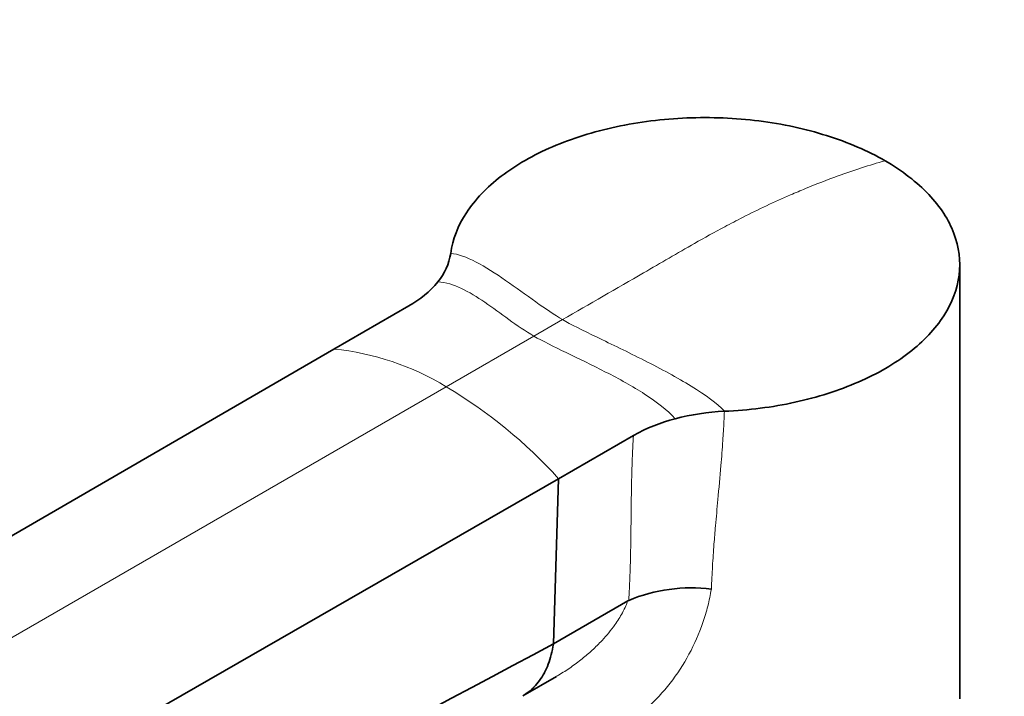
# Model space of a CAD drawing. Units: millimetres. Extents: x 0 to 1478, y 0 to 1758.
# Drawn here: x 330 to 419, y 468 to 529 of the extents above; entities that cross this region are included whole.
import ezdxf
from ezdxf import colors
from ezdxf.entities.mleader import LeaderData, LeaderLine
from ezdxf.math import Vec2, Vec3

# ---------------------------------------------------------------- set-up
doc = ezdxf.new("R2010")
doc.units = ezdxf.units.MM
doc.layers.add('DV5_Défaut', color=7, linetype='Continuous')
doc.layers.add('Défaut', color=7, linetype='Continuous')

# ---------------------------------------------------------------- blocks, each defined once
blk = doc.blocks.new('_DOT')
at = {"color": 0}
blk.add_line((0, 0), (-1, 0), dxfattribs=at)
at = {"color": 0, "const_width": 0.333}
blk.add_lwpolyline([(-0.1665, 0, 1), (0.1665, 0, 1)], format="xyb", close=True, dxfattribs=at)
blk = doc.blocks.new('SE4')
at = {"layer": 'DV5_Défaut', "color": 7, "linetype": 'Continuous', "lineweight": 35}
for p, q in [((415.318, 468.138), (415.318, 507.327)), ((365.61, 503.611), (358.85, 499.708)), ((358.85, 499.708), (231.098, 425.681)), ((385.877, 491.911), (379.117, 488.008)), ((379.117, 488.008), (250.897, 414.25)), ((378.658, 473.101), (379.117, 488.008)), ((385.362, 476.967), (378.658, 473.097)), ((385.362, 476.967), (385.452, 477.015)), ((378.658, 473.101), (378.658, 473.097)), ((375.901, 468.41), (378.933, 470.16))]:
    blk.add_line(p, q, dxfattribs=at)
at = {"layer": 'DV5_Défaut', "color": 7, "linetype": 'Continuous', "lineweight": 18}
for p, q in [((379.478, 502.366), (376.9, 500.878)), ((376.9, 500.878), (368.983, 496.308)), ((368.983, 496.308), (240.997, 422.415))]:
    blk.add_line(p, q, dxfattribs=at)
at = {"layer": 'DV5_Défaut', "color": 7, "linetype": 'Continuous', "lineweight": 35}
for centre, radius, start, end in [((364.21, 509.137), 5.235, 320.20939, 351.37534), ((361.163, 511.642), 9.18, 298.97608, 320.36582), ((394.986, 472.934), 21.175, 92.43322, 104.61254), ((393.525, 478.324), 15.592, 104.41467, 119.37733), ((391.076, 463.598), 14.549, 82.76156, 112.73486)]:
    blk.add_arc(centre, radius, start, end, dxfattribs=at)
at = {"layer": 'DV5_Défaut', "color": 7, "linetype": 'Continuous', "lineweight": 18}
for centre, radius, start, end in [((356.455, 475.775), 24.053, 58.60956, 84.28479), ((346.48, 458.498), 44, 42.11964, 59.23994)]:
    blk.add_arc(centre, radius, start, end, dxfattribs=at)
at = {"layer": 'DV5_Défaut', "color": 7, "linetype": 'Continuous', "lineweight": 35}
for points, knots in [([(408.581, 516.72), (407.022, 517.599), (405.238, 518.378), (401.387, 519.594), (399.351, 520.037), (395.06, 520.575), (392.878, 520.662), (388.525, 520.485), (386.36, 520.217), (382.283, 519.344), (380.325, 518.728), (376.841, 517.23), (375.263, 516.327), (372.642, 514.321), (371.576, 513.203), (370.03, 510.841), (369.556, 509.62), (369.386, 508.352)], [0, 0, 0, 0, 0.125, 0.125, 0.25, 0.25, 0.375, 0.375, 0.5, 0.5, 0.625, 0.625, 0.75, 0.75, 0.875, 0.875, 1, 1, 1, 1]), ([(394.087, 494.09), (396.284, 494.188), (398.404, 494.46), (402.494, 495.353), (404.426, 495.971), (407.902, 497.483), (409.47, 498.392), (412.064, 500.404), (413.127, 501.537), (414.639, 503.89), (415.108, 505.138), (415.414, 507.65), (415.259, 508.914), (414.326, 511.391), (413.568, 512.561), (411.472, 514.779), (410.14, 515.799), (408.581, 516.72)], [0, 0, 0, 0, 0.125, 0.125, 0.25, 0.25, 0.375, 0.375, 0.5, 0.5, 0.625, 0.625, 0.75, 0.75, 0.875, 0.875, 1, 1, 1, 1]), ([(375.901, 468.41), (376.265, 468.62), (376.599, 468.879), (376.903, 469.187), (377.083, 469.37), (377.254, 469.572), (377.411, 469.789), (377.569, 470.006), (377.712, 470.237), (377.842, 470.483), (377.844, 470.486), (377.975, 470.732), (378.092, 470.991), (378.194, 471.26), (378.297, 471.534), (378.387, 471.821), (378.464, 472.122), (378.542, 472.423), (378.605, 472.739), (378.653, 473.064), (378.654, 473.075), (378.656, 473.086), (378.658, 473.097)], [0, 0, 0, 0, 0.250245, 0.250245, 0.250245, 0.399196, 0.399196, 0.399196, 0.548148, 0.548148, 0.548148, 0.550486, 0.697099, 0.697099, 0.697099, 0.84605, 0.84605, 0.84605, 0.995001, 0.995001, 0.995001, 1, 1, 1, 1])]:
    blk.add_open_spline(points, degree=3, knots=knots, dxfattribs=at)
at = {"layer": 'DV5_Défaut', "color": 7, "linetype": 'Continuous', "lineweight": 18}
for points, degree, knots in [([(408.581, 516.72), (407.178, 516.316), (404.793, 515.54), (401.937, 514.434), (399.068, 513.218), (396.637, 512.074), (393.747, 510.572), (392.3, 509.769), (391.391, 509.245), (389.86, 508.361), (385.889, 506.068), (381.917, 503.775), (379.478, 502.366)], 3, [0, 0, 0, 0, 0.14827, 0.25, 0.296539, 0.444809, 0.5, 0.593079, 0.593079, 0.593079, 0.75, 1, 1, 1, 1]), ([(394.087, 494.09), (394.073, 493.786), (394.047, 493.188), (393.998, 492.305), (393.915, 490.979), (393.751, 488.918), (393.52, 486.353), (393.303, 483.984), (393.133, 481.982), (393.002, 480.077), (392.94, 478.724), (392.909, 478.032)], 3, [0, 0, 0, 0, 0.056786, 0.111699, 0.164743, 0.30433, 0.496338, 0.643882, 0.747164, 0.870729, 1, 1, 1, 1]), ([(385.453, 477.017), (385.564, 478.842), (385.61, 480.808), (385.638, 482.006), (385.665, 484.515), (385.69, 486.926), (385.721, 488.198), (385.77, 490.188), (385.877, 491.911)], 2, [0, 0, 0, 0.25, 0.25, 0.5, 0.5, 0.75, 0.75, 1, 1, 1]), ([(392.909, 478.032), (392.812, 477.52), (392.621, 476.503), (392.021, 474.51), (390.967, 472.119), (389.26, 469.498), (387.124, 467.188), (384.66, 465.351), (382.304, 464.353), (380.355, 464.006), (378.846, 464.033), (377.394, 464.337), (376.5, 464.787), (376.055, 465.011)], 3, [0, 0, 0, 0, 0.063052, 0.125352, 0.250152, 0.374097, 0.496571, 0.625775, 0.746481, 0.81319, 0.876891, 0.938741, 1, 1, 1, 1]), ([(378.934, 470.161), (378.997, 470.197), (379.432, 470.452), (380.221, 470.96), (381.232, 471.715), (382.184, 472.528), (383.188, 473.525), (384.136, 474.652), (384.799, 475.724), (385.174, 476.46), (385.308, 476.823), (385.362, 476.967)], 3, [0, 0, 0, 0, 0.022805, 0.157604, 0.292579, 0.413327, 0.544712, 0.733814, 0.870508, 0.948558, 1, 1, 1, 1])]:
    blk.add_open_spline(points, degree=degree, knots=knots, dxfattribs=at)
for points in [[(379.478, 502.366), (378.758, 502.782), (377.107, 503.923), (374.333, 505.959), (371.606, 507.718), (370.045, 508.304), (369.386, 508.352)], [(376.9, 500.878), (376.121, 501.328), (374.615, 502.367), (372.46, 503.983), (370.354, 505.297), (368.947, 505.735), (368.233, 505.786)], [(379.478, 502.366), (380.197, 501.951), (382.413, 500.859), (386.881, 498.715), (391.303, 496.345), (393.428, 494.804), (394.087, 494.09)], [(376.9, 500.878), (377.68, 500.428), (379.695, 499.434), (383.379, 497.679), (387.013, 495.679), (388.93, 494.198), (389.644, 493.425)]]:
    blk.add_open_spline(points, degree=3, dxfattribs=at)
at = {"layer": 'DV5_Défaut', "color": 7, "linetype": 'Continuous', "lineweight": 35}
blk.add_open_spline([(378.658, 473.101), (339.539, 452.032), (299.14, 432.106), (259.806, 411.23)], degree=3, dxfattribs=at)

msp = doc.modelspace()

# ---------------------------------------------------------------- block references
at = {"layer": 'Défaut'}
msp.add_blockref('SE4', (0, 0), dxfattribs=at)

# ---------------------------------------------------------------- leaders
at = {"layer": 'Défaut', "color": 7, "linetype": 'Continuous', "lineweight": 18}
ml = msp.add_multileader_mtext('Standard', dxfattribs=at)
ml.set_content('{\\pxsm0.9;\\fSolid Edge ISO|b1||i0||c0|p34;\\W1.;01/10/2021\\P}', color=256)
ml.set_leader_properties()
ml.set_arrow_properties(name='DOT')
ml.build(insert=Vec2(0, 0))
ml.multileader.update_dxf_attribs({"leader_type": 0, "dogleg_length": 0, "arrow_head_size": 12})
ctx = ml.context
ctx.base_point, ctx.char_height, ctx.arrow_head_size, ctx.landing_gap_size = Vec3(1390.407, 1750.708), 12, 12, 4.2
notes = []
notes.append((ctx, [(0, (0, 0, 0), (0, 0), (1, 0), 1, [])]))
ctx.mtext.insert = Vec3(1392.407, 1756.828)
for ctx, leaders in notes:
    for number, flags, end, landing, length, lines in leaders:
        leader = LeaderData()
        leader.index, (leader.has_last_leader_line, leader.has_dogleg_vector, leader.attachment_direction) = number, flags
        leader.last_leader_point, leader.dogleg_vector, leader.dogleg_length = Vec3(end), Vec3(landing), length
        for number, points, colour, breaks in lines:
            line = LeaderLine()
            line.index, line.vertices, line.color, line.breaks = number, Vec3.list(points), colors.encode_raw_color(colour), breaks
            leader.lines.append(line)
        ctx.leaders.append(leader)

doc.saveas('drawing.dxf')
